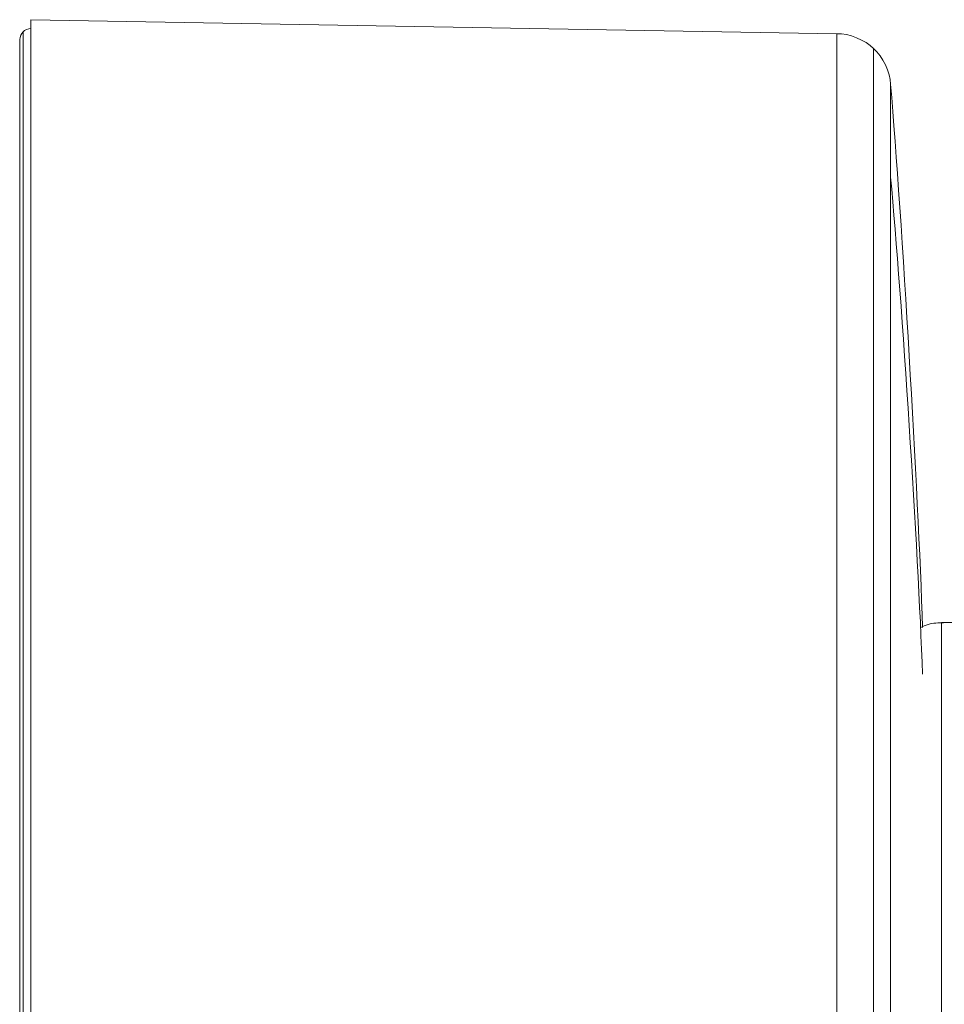
# Model space of a CAD drawing. Units: inches. Extents: x 55 to 197, y 46 to 201.
# Drawn here: x 75 to 77, y 90 to 93 of the extents above; entities that cross this region are included whole.
import ezdxf

# ---------------------------------------------------------------- set-up
doc = ezdxf.new("R2010")
doc.units = ezdxf.units.IN
doc.header["$MEASUREMENT"] = 0

# ---------------------------------------------------------------- blocks, each defined once
blk = doc.blocks.new('block 767')
at = {"color": 7, "lineweight": 9}
blk.add_lwpolyline([(77.0365, 92.5233), (74.9354, 92.5598)], dxfattribs=at)
blk = doc.blocks.new('block 768')
at = {"color": 7, "lineweight": 9}
blk.add_open_spline([(74.9354, 92.5367), (74.9286, 92.537), (74.9195, 92.5333), (74.915, 92.5281)], degree=3, dxfattribs=at)
blk = doc.blocks.new('block 769')
at = {"color": 7, "lineweight": 9}
blk.add_open_spline([(74.915, 92.5281), (74.91, 92.524), (74.9062, 92.5147), (74.9066, 92.5081)], degree=3, dxfattribs=at)
blk = doc.blocks.new('block 770')
at = {"color": 7, "lineweight": 9}
blk.add_open_spline([(77.1319, 92.4843), (77.1108, 92.5067), (77.0674, 92.5246), (77.0365, 92.5233)], degree=3, dxfattribs=at)
blk = doc.blocks.new('block 771')
at = {"color": 7, "lineweight": 9}
blk.add_open_spline([(77.1766, 92.3913), (77.176, 92.4223), (77.1557, 92.4647), (77.1319, 92.4843)], degree=3, dxfattribs=at)
blk = doc.blocks.new('block 778')
at = {"color": 7, "lineweight": 9}
blk.add_open_spline([(77.2599, 90.9744), (77.2479, 91.3313), (77.2064, 92.0354), (77.1766, 92.3913)], degree=3, dxfattribs=at)
blk = doc.blocks.new('block 783')
at = {"color": 7, "lineweight": 9}
blk.add_open_spline([(77.3145, 90.9871), (77.3009, 90.9871), (77.2873, 90.9868), (77.2747, 90.983), (77.2747, 90.983), (77.2747, 90.983), (77.2747, 90.983), (77.2673, 90.9809), (77.2603, 90.9775), (77.2534, 90.974)], degree=3, knots=[0, 0, 0, 0, 1, 1, 1, 2, 2, 2, 3, 3, 3, 3], dxfattribs=at)
blk = doc.blocks.new('block 786')
at = {"color": 7, "lineweight": 9}
blk.add_lwpolyline([(78.4533, 90.9874), (77.3092, 90.9874)], dxfattribs=at)
blk = doc.blocks.new('block 3121')
at = {"color": 7, "lineweight": 9}
blk.add_lwpolyline([(74.9354, 92.5598), (74.9354, 88.2286)], dxfattribs=at)
blk = doc.blocks.new('block 3122')
at = {"color": 7, "lineweight": 9}
blk.add_lwpolyline([(74.9066, 92.5081), (74.9066, 88.2493)], dxfattribs=at)
blk = doc.blocks.new('block 3123')
at = {"color": 7, "lineweight": 9}
blk.add_lwpolyline([(77.1766, 88.2958), (77.1766, 92.1491)], dxfattribs=at)
blk = doc.blocks.new('block 4437')
at = {"color": 7, "lineweight": 9}
blk.add_lwpolyline([(77.0365, 88.2431), (77.0365, 92.5233)], dxfattribs=at)
blk = doc.blocks.new('block 4440')
at = {"color": 7, "lineweight": 9}
blk.add_lwpolyline([(74.915, 88.2414), (74.915, 92.5281)], dxfattribs=at)
blk = doc.blocks.new('block 4442')
at = {"color": 7, "lineweight": 9}
blk.add_lwpolyline([(77.1319, 92.4843), (77.1319, 88.2586)], dxfattribs=at)
blk = doc.blocks.new('block 4445')
at = {"color": 7, "lineweight": 9}
blk.add_lwpolyline([(77.1766, 92.1491), (77.1766, 92.3913)], dxfattribs=at)
blk = doc.blocks.new('block 4447')
at = {"color": 7, "lineweight": 9}
blk.add_open_spline([(77.2598, 90.8531), (77.2477, 91.18), (77.2064, 91.8236), (77.1766, 92.1491)], degree=3, dxfattribs=at)
blk = doc.blocks.new('block 4452')
at = {"color": 7, "lineweight": 9}
blk.add_lwpolyline([(77.3092, 88.755), (77.3092, 90.9874)], dxfattribs=at)

msp = doc.modelspace()

# ---------------------------------------------------------------- block references
for name in ['block 767', 'block 3121', 'block 769', 'block 768', 'block 4440', 'block 770', 'block 4437', 'block 3122', 'block 771', 'block 4442', 'block 778', 'block 4445', 'block 3123', 'block 4447', 'block 783', 'block 786', 'block 4452']:
    msp.add_blockref(name, (0, 0))

doc.saveas('drawing.dxf')
